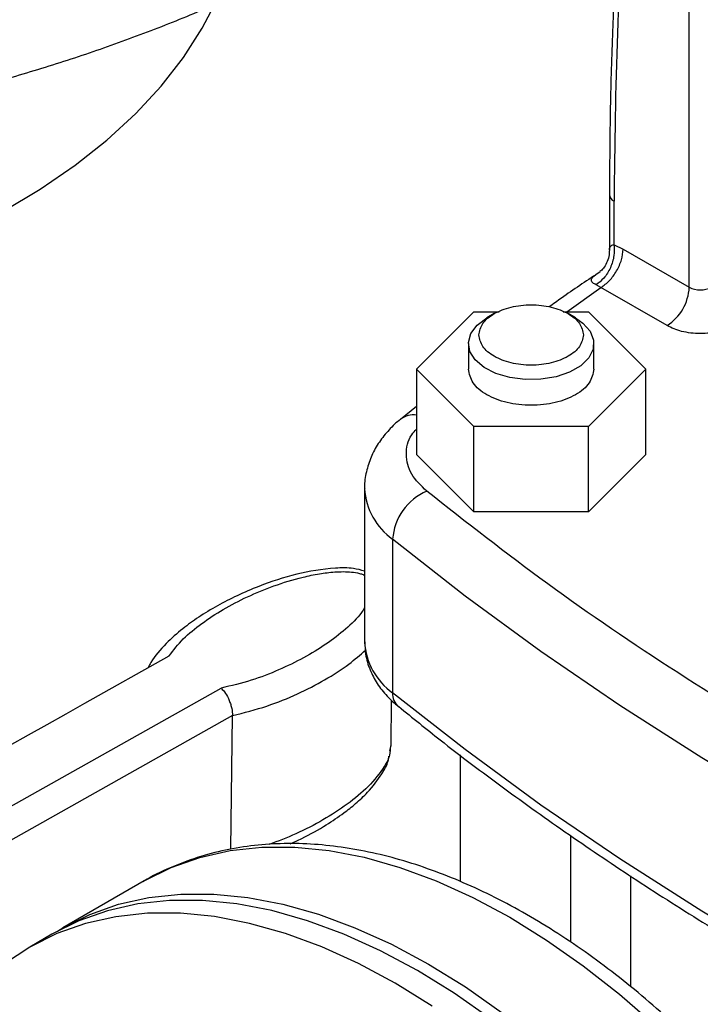
# Model space of a CAD drawing. Units: millimetres. Extents: x 5 to 415, y 5 to 292.
# Drawn here: x 281 to 287, y 216 to 224 of the extents above; entities that cross this region are included whole.
import ezdxf

# ---------------------------------------------------------------- set-up
doc = ezdxf.new("R2010")
doc.units = ezdxf.units.MM

msp = doc.modelspace()

# ---------------------------------------------------------------- linework, layer by layer
at = {"color": 8, "linetype": 'Continuous', "lineweight": 25}
for p, q in [((286.63262, 221.87569), (286.63262, 225.25644)), ((285.6574, 221.67966), (285.92828, 221.87406)), ((274.58575, 214.01162), (282.89823, 218.67822)), ((282.98895, 218.45886), (274.73418, 213.82465))]:
    msp.add_line(p, q, dxfattribs=at)
at = {"color": 7, "linetype": 'Continuous', "lineweight": 25}
for p, q in [((285.99603, 222.6133), (285.99603, 222.17412)), ((286.03264, 222.21471), (286.03264, 222.56227)), ((286.03264, 222.21471), (286.10505, 222.18024)), ((286.10505, 222.18024), (286.63262, 221.87569)), ((285.92828, 221.87406), (285.88937, 221.89546)), ((286.45584, 221.5695), (285.92828, 221.87406)), ((284.45738, 221.22264), (284.91445, 221.67966)), ((284.91445, 221.67966), (285.11514, 221.67966)), ((285.07707, 221.66501), (285.01791, 221.63084)), ((285.6279, 221.67966), (285.82859, 221.67966)), ((285.72513, 221.63084), (285.66597, 221.66501)), ((285.82859, 221.67966), (286.28566, 221.22264)), ((284.87152, 221.42677), (284.87152, 221.22255)), ((285.87152, 221.22255), (285.87152, 221.42677)), ((284.91445, 220.76562), (284.45738, 221.22264)), ((284.45738, 221.22264), (284.45738, 220.54219)), ((286.28566, 221.22264), (285.82859, 220.76562)), ((286.28566, 220.54219), (286.28566, 221.22264)), ((284.45738, 220.92353), (284.33032, 220.82056)), ((285.82859, 220.76562), (284.91445, 220.76562)), ((284.91445, 220.08517), (284.91445, 220.76562)), ((285.82859, 220.08517), (285.82859, 220.76562)), ((284.91445, 220.08517), (284.45738, 220.54219)), ((286.28566, 220.54219), (285.82859, 220.08517)), ((284.04269, 220.27001), (284.04269, 219.04519)), ((285.82859, 220.08517), (284.91445, 220.08517)), ((284.26635, 219.8657), (284.26635, 218.64089)), ((281.81117, 218.55902), (282.48234, 218.93581)), ((284.25351, 218.21516), (284.25817, 218.58158)), ((282.9754, 217.39332), (282.98895, 218.45886)), ((284.2443, 218.17509), (284.25349, 218.22602)), ((284.80485, 218.14508), (284.80485, 217.13548)), ((285.68819, 216.65102), (285.68819, 217.50056)), ((282.2843, 217.14016), (281.63612, 216.76597)), ((286.16319, 217.18076), (286.16319, 216.29904)), ((281.54773, 216.71495), (281.37095, 216.6129))]:
    msp.add_line(p, q, dxfattribs=at)
at = {"color": 7, "linetype": 'Continuous', "lineweight": 25, "flags": 128}
for points in [[(281.15543, 222.47871), (281.45522, 222.65786), (281.73289, 222.84852), (281.98711, 223.04978), (282.21667, 223.26069), (282.42048, 223.48024), (282.59756, 223.70738), (282.74708, 223.94104), (282.84263, 224.12398)], [(285.72513, 221.63084), (285.78506, 221.58901), (285.84196, 221.52455), (285.8693, 221.45394), (285.86536, 221.38162), (285.8304, 221.31214), (285.7666, 221.24986), (285.67797, 221.1987), (285.57009, 221.16187), (285.44974, 221.14168), (285.32447, 221.13941), (285.20215, 221.15519), (285.09048, 221.18804), (284.99647, 221.23589), (284.92602, 221.29573), (284.88356, 221.36381), (284.87177, 221.43584), (284.89137, 221.5073), (284.94115, 221.5737), (285.01797, 221.63087), (285.01797, 221.63087)], [(291.12951, 215.90369), (290.34446, 216.23757), (289.57919, 216.58641), (288.83454, 216.94982), (288.11136, 217.3274), (287.41044, 217.71873), (286.73257, 218.12336), (286.07851, 218.54085), (285.44898, 218.97072), (284.84471, 219.41251), (284.26635, 219.8657)], [(291.12951, 214.67887), (290.34446, 215.01275), (289.57919, 215.3616), (288.83454, 215.72501), (288.11136, 216.10259), (287.41044, 216.49392), (286.73257, 216.89855), (286.07851, 217.31604), (285.44898, 217.74591), (284.84471, 218.1877), (284.26635, 218.64089)], [(285.05118, 216.03879), (284.75842, 216.24414), (284.46416, 216.42615), (284.1699, 216.58389), (283.87714, 216.71655), (283.58737, 216.82346), (283.30207, 216.90407), (283.02269, 216.95797), (282.75066, 216.9849), (282.48736, 216.9847), (282.23413, 216.95738), (281.99226, 216.90309), (281.763, 216.8221), (281.54773, 216.71495)], [(281.59226, 216.73988), (281.63588, 216.76584), (281.85138, 216.87312), (282.08065, 216.95412), (282.32252, 217.00841), (282.57575, 217.03572), (282.83905, 217.03592), (283.11108, 217.009), (283.39046, 216.95509), (283.67576, 216.87448), (283.96553, 216.76757), (284.25829, 216.63491), (284.55255, 216.47718)], [(284.58164, 216.14209), (284.28738, 216.3241), (283.99312, 216.48184), (283.70036, 216.6145), (283.41059, 216.7214), (283.12529, 216.80202), (282.84592, 216.85592), (282.57388, 216.88284), (282.31058, 216.88265), (282.05735, 216.85533), (281.81549, 216.80104), (281.58622, 216.72004), (281.37072, 216.61276), (281.17007, 216.47973), (280.98532, 216.32164), (280.81739, 216.13928)], [(284.55255, 216.47718), (284.84681, 216.29517), (285.13957, 216.08981)]]:
    msp.add_lwpolyline(points, dxfattribs=at)
at = {"color": 8, "linetype": 'Continuous', "lineweight": 25, "flags": 128}
msp.add_lwpolyline([(282.2843, 217.14016), (282.49957, 217.24731), (282.72883, 217.3283), (282.9707, 217.3826), (283.22393, 217.40991), (283.48723, 217.41011), (283.75926, 217.38319), (284.03864, 217.32928), (284.32394, 217.24867), (284.61371, 217.14176), (284.90647, 217.0091), (285.20073, 216.85136), (285.49499, 216.66935), (285.78775, 216.464), (286.07752, 216.23635), (286.36282, 215.98756)], dxfattribs=at)
at = {"color": 8, "linetype": 'Continuous', "lineweight": 25}
for centre, radius, start, end in [((286.05724, 222.61849), 0.06137, 184.150797, 246.367166), ((284.43397, 220.68224), 0.17512, 82.316669, 127.184173), ((284.57531, 220.30065), 0.53351, 183.315178, 234.611917), ((284.57526, 219.0758), 0.53345, 183.288946, 234.613455), ((284.40219, 218.63285), 0.13608, 176.610494, 229.228477)]:
    msp.add_arc(centre, radius, start, end, dxfattribs=at)
at = {"color": 7, "linetype": 'Continuous', "lineweight": 25}
for centre, radius, start, end in [((286.24882, 221.89315), 0.3842, 302.605478, 357.394522), ((286.72101, 222.04627), 0.19213, 242.609672, 297.390328), ((284.71591, 219.83545), 0.45058, 113.258898, 176.150551)]:
    msp.add_arc(centre, radius, start, end, dxfattribs=at)
for points, knots in [([(276.81267, 222.93839), (277.00646, 222.94025), (277.28028, 222.94286), (277.68617, 222.96049), (278.03591, 222.98195), (278.45237, 223.01805), (278.88881, 223.0674), (279.34389, 223.13184), (279.8102, 223.21192), (280.28298, 223.30811), (280.75828, 223.42063), (281.23255, 223.54949), (281.70325, 223.69466), (282.16822, 223.85606), (282.6256, 224.03358), (283.07324, 224.22682), (283.50923, 224.43533), (283.93186, 224.65859), (284.33956, 224.89598), (284.73089, 225.14684), (285.10454, 225.41045), (285.4593, 225.68603), (285.79389, 225.97255), (286.10814, 226.26986), (286.40129, 226.57731), (286.67266, 226.89426), (286.92125, 227.21954), (287.14649, 227.55236), (287.34766, 227.89149), (287.52464, 228.23655), (287.67717, 228.58691), (287.805, 228.94205), (287.90776, 229.30105), (287.98532, 229.6632), (288.03711, 230.0278), (288.05864, 230.31831), (288.06166, 230.48689), (288.0625, 230.53338)], [0, 0, 0, 0, 0.0350788, 0.0495678, 0.0735912, 0.0985881, 0.1254262, 0.1534391, 0.1823438, 0.2119084, 0.2419599, 0.272363, 0.3029625, 0.3337745, 0.3647088, 0.3956914, 0.4266694, 0.4575964, 0.4884331, 0.5191465, 0.5497106, 0.580106, 0.6103119, 0.6402882, 0.6701779, 0.6998765, 0.7293907, 0.7587314, 0.7879143, 0.8168777, 0.845754, 0.874519, 0.9032008, 0.9318315, 0.9604481, 0.9890914, 1, 1, 1, 1]), ([(286.17228, 225.99831), (286.1647, 225.92682), (286.14999, 225.78815), (286.12698, 225.54921), (286.1012, 225.25721), (286.07244, 224.88201), (286.04386, 224.42974), (286.01883, 223.89831), (285.99995, 223.28621), (285.99739, 222.84659), (285.99604, 222.61404)], [0, 0, 0, 0, 0.0655788, 0.1271891, 0.217764, 0.3302976, 0.4647887, 0.6212369, 0.7996425, 1, 1, 1, 1]), ([(286.19895, 225.91186), (286.23165, 225.84535), (286.29849, 225.70938), (286.4273, 225.50975), (286.57769, 225.31251), (286.74943, 225.12164), (286.94116, 224.9378), (287.15218, 224.7617), (287.38153, 224.59399), (287.62825, 224.43532), (287.89126, 224.28626), (288.16942, 224.14737), (288.4615, 224.01918), (288.76615, 223.90215), (289.08187, 223.79675), (289.40695, 223.70337), (289.73927, 223.6224), (290.0759, 223.55421), (290.41178, 223.4992), (290.73964, 223.45749), (291.02963, 223.43035), (291.28789, 223.41343), (291.54453, 223.40208), (291.72667, 223.40049), (291.82985, 223.39959)], [0, 0, 0, 0, 0.0462212, 0.0944881, 0.1427791, 0.1910801, 0.239378, 0.2876612, 0.3359199, 0.3841445, 0.4323235, 0.4804465, 0.528499, 0.5764596, 0.6242956, 0.6719539, 0.7193432, 0.7662922, 0.8124383, 0.8568589, 0.8985616, 0.9281942, 0.9593195, 1, 1, 1, 1]), ([(286.03264, 222.2147), (286.03416, 222.18601), (286.03649, 222.14192), (286.0219, 222.07877), (286.00437, 222.03098), (285.98051, 221.98673), (285.94391, 221.93592), (285.91086, 221.91139), (285.88937, 221.89545)], [0, 0, 0, 0, 0.2402563, 0.3692565, 0.5008199, 0.6322638, 0.7609198, 1, 1, 1, 1]), ([(285.99603, 222.1735), (285.99492, 222.15548), (285.99265, 222.11866), (285.97465, 222.06711), (285.94773, 222.02277), (285.92966, 222.00777), (285.92042, 222.00009)], [0, 0, 0, 0, 0.2338793, 0.4780519, 0.7328124, 1, 1, 1, 1]), ([(285.90621, 221.98786), (285.80755, 221.92231), (285.67462, 221.83399), (285.5483, 221.7424), (285.51573, 221.71879)], [0, 0, 0, 0, 0.7422277, 1, 1, 1, 1]), ([(285.88937, 221.89546), (285.88013, 221.9003), (285.86031, 221.91069), (285.84871, 221.93039), (285.85831, 221.95759), (285.89744, 221.98437), (285.92169, 222.00096)], [0, 0, 0, 0, 0.1347836, 0.2888442, 0.5594838, 1, 1, 1, 1]), ([(286.98617, 221.5695), (286.94927, 221.55229), (286.89251, 221.52581), (286.79771, 221.50926), (286.72101, 221.50449), (286.6443, 221.50926), (286.5495, 221.52581), (286.49274, 221.55229), (286.45584, 221.5695)], [0, 0, 0, 0, 0.2394568, 0.3683607, 0.5, 0.6316393, 0.7605432, 1, 1, 1, 1]), ([(284.32872, 220.82124), (284.32501, 220.81855), (284.28665, 220.7908), (284.22539, 220.72743), (284.14881, 220.63034), (284.09045, 220.52163), (284.05478, 220.40436), (284.03924, 220.31836), (284.04339, 220.27353), (284.04373, 220.26982)], [0, 0, 0, 0, 0.0206111, 0.2128853, 0.4051741, 0.5966612, 0.788257, 0.9824965, 1, 1, 1, 1]), ([(291.32271, 216.33268), (290.89205, 216.51558), (290.02988, 216.88174), (288.80537, 217.48312), (287.63514, 218.12064), (286.53081, 218.79619), (285.48908, 219.50309), (284.85481, 220.0008), (284.53798, 220.24942)], [0, 0, 0, 0, 0.1663655, 0.3330548, 0.5, 0.6669494, 0.8336366, 1, 1, 1, 1]), ([(284.04269, 219.61146), (284.01341, 219.61955), (283.93871, 219.6402), (283.74903, 219.63526), (283.49083, 219.59147), (283.23229, 219.50665), (283.02597, 219.41792), (282.86593, 219.33556), (282.72204, 219.24807), (282.58289, 219.14786), (282.45068, 219.0291), (282.35709, 218.9237), (282.32291, 218.8561), (282.316, 218.84243)], [0, 0, 0, 0, 0.0404041, 0.1030683, 0.2429029, 0.3928898, 0.4867766, 0.5770452, 0.6703295, 0.7550499, 0.8546662, 0.9706241, 1, 1, 1, 1]), ([(282.48234, 218.93581), (282.51789, 218.98159), (282.58882, 219.07294), (282.74047, 219.19528), (282.91219, 219.30768), (283.10499, 219.40847), (283.31679, 219.49646), (283.51198, 219.55662), (283.67704, 219.591), (283.7863, 219.60463), (283.87208, 219.60811), (283.93926, 219.60544), (283.99239, 219.59684), (284.02709, 219.58585), (284.03883, 219.57927), (284.04269, 219.5771)], [0, 0, 0, 0, 0.1262975, 0.252041, 0.3773123, 0.5033037, 0.6286186, 0.7545314, 0.8214243, 0.8808314, 0.9143723, 0.9442989, 0.9766528, 0.9923184, 1, 1, 1, 1]), ([(284.04269, 219.31946), (284.03445, 219.30659), (283.99606, 219.24661), (283.89439, 219.14772), (283.73843, 219.02736), (283.55874, 218.9184), (283.35942, 218.82161), (283.14199, 218.73633), (282.97944, 218.69758), (282.89823, 218.67822)], [0, 0, 0, 0, 0.0437054, 0.2036942, 0.3635528, 0.5219789, 0.6805342, 0.840385, 1, 1, 1, 1]), ([(284.04452, 219.04882), (284.04532, 219.01512), (284.04716, 218.93825), (284.08213, 218.82487), (284.14088, 218.71308), (284.21682, 218.61429), (284.28157, 218.55817), (284.31301, 218.53092)], [0, 0, 0, 0, 0.170089, 0.3879966, 0.5916298, 0.8016937, 1, 1, 1, 1]), ([(282.98891, 218.45893), (283.082, 218.48277), (283.26601, 218.52988), (283.50927, 218.63002), (283.72745, 218.74272), (283.91139, 218.85901), (284.00654, 218.94364), (284.04886, 218.98128)], [0, 0, 0, 0, 0.2141714, 0.4233083, 0.6286811, 0.8348289, 1, 1, 1, 1]), ([(282.89823, 218.67822), (282.91008, 218.66555), (282.93378, 218.64021), (282.9594, 218.59074), (282.9747, 218.54891), (282.98622, 218.50646), (282.98787, 218.47775), (282.98895, 218.45886)], [0, 0, 0, 0, 0.2498346, 0.4996975, 0.6296601, 0.7564461, 1, 1, 1, 1]), ([(274.23453, 214.20696), (274.56836, 214.40836), (275.48326, 214.9603), (278.00844, 216.41154), (280.21033, 217.65499), (281.81117, 218.55902)], [0, 0, 0, 0, 0.1355684, 0.3715351, 1, 1, 1, 1]), ([(284.3146, 218.5313), (284.42441, 218.44222), (284.69515, 218.22259), (285.14853, 217.88189), (285.6713, 217.5083), (286.21275, 217.14393), (286.77151, 216.78867), (287.34736, 216.4429), (287.93977, 216.10687), (288.54823, 215.78082), (289.17238, 215.46512), (289.81118, 215.15958), (290.46598, 214.86602), (290.92278, 214.66821), (291.16491, 214.57153), (291.17989, 214.56555)], [0, 0, 0, 0, 0.0581061, 0.1432604, 0.2284127, 0.3135609, 0.3987029, 0.483837, 0.5689615, 0.6540752, 0.7391767, 0.8242646, 0.9093375, 0.9943938, 1, 1, 1, 1]), ([(284.24838, 218.21537), (284.2476, 218.19143), (284.2458, 218.1362), (284.18828, 218.02651), (284.07945, 217.89345), (283.90945, 217.75179), (283.71405, 217.6257), (283.50646, 217.51622), (283.35277, 217.45809), (283.28057, 217.43078)], [0, 0, 0, 0, 0.0717533, 0.1654713, 0.3423766, 0.5141934, 0.6826035, 0.8508844, 1, 1, 1, 1]), ([(283.45018, 217.43707), (283.48091, 217.45077), (283.58311, 217.49631), (283.72595, 217.57844), (283.86707, 217.67327), (283.97387, 217.75815), (284.08306, 217.85975), (284.17139, 217.97561), (284.22843, 218.07499), (284.23528, 218.12259), (284.23708, 218.1351)], [0, 0, 0, 0, 0.0840822, 0.279568, 0.4337558, 0.5469038, 0.6700709, 0.8471558, 0.9598479, 1, 1, 1, 1]), ([(288.22438, 213.83373), (288.15592, 213.94935), (288.05983, 214.11161), (287.90902, 214.34493), (287.7768, 214.54063), (287.61329, 214.76827), (287.43575, 215.00048), (287.24379, 215.23547), (287.0399, 215.46846), (286.82569, 215.69628), (286.60265, 215.91636), (286.37207, 216.12664), (286.13518, 216.3254), (285.89308, 216.51117), (285.64684, 216.68272), (285.39746, 216.83897), (285.14591, 216.97898), (284.89309, 217.10189), (284.63991, 217.20695), (284.38726, 217.29346), (284.13598, 217.3608), (283.88693, 217.40835), (283.64097, 217.43558), (283.39895, 217.44193), (283.16173, 217.42694), (282.93032, 217.38988), (282.70509, 217.33105), (282.48893, 217.24667), (282.34491, 217.18021), (282.27727, 217.13571), (282.27471, 217.13402)], [0, 0, 0, 0, 0.04443193, 0.06235499, 0.09208735, 0.12289417, 0.15587713, 0.19022541, 0.22561275, 0.26177995, 0.29854479, 0.33577444, 0.37337097, 0.41126145, 0.44939127, 0.4877195, 0.52621556, 0.5648568, 0.60362271, 0.64249696, 0.68146873, 0.72053089, 0.75968201, 0.7989302, 0.8382992, 0.87783592, 0.91761777, 0.9577571, 0.99840035, 1, 1, 1, 1])]:
    msp.add_open_spline(points, degree=3, knots=knots, dxfattribs=at)
at = {"color": 8, "linetype": 'Continuous', "lineweight": 25}
for points, knots in [([(286.21043, 225.88961), (286.1853, 225.66349), (286.11334, 225.016), (286.04945, 223.90825), (286.03825, 223.01108), (286.03264, 222.56227)], [0, 0, 0, 0, 0.2114712, 0.6055382, 1, 1, 1, 1]), ([(285.99668, 222.17405), (285.99646, 222.17455), (285.99318, 222.18225), (286.00099, 222.19777), (286.01303, 222.21132), (286.02669, 222.21368), (286.03264, 222.21471)], [0, 0, 0, 0, 0.033009, 0.5043804, 0.7840863, 1, 1, 1, 1]), ([(284.53798, 220.24942), (284.49305, 220.29345), (284.40096, 220.3837), (284.36551, 220.54161), (284.3863, 220.6675), (284.44393, 220.72853), (284.45738, 220.74278)], [0, 0, 0, 0, 0.2924783, 0.5995091, 0.9065398, 1, 1, 1, 1])]:
    msp.add_open_spline(points, degree=3, knots=knots, dxfattribs=at)
at = {"color": 7, "linetype": 'Continuous', "lineweight": 25}
for points in [[(285.92828, 221.87406), (285.95144, 221.8905), (285.99777, 221.92338), (286.0562, 222.00432), (286.09708, 222.09539), (286.1024, 222.15196), (286.10505, 222.18024)], [(284.95485, 221.49482), (284.96112, 221.5263), (284.97364, 221.58926), (285.07, 221.66933), (285.20772, 221.72283), (285.37152, 221.74162), (285.53532, 221.72283), (285.67304, 221.66933), (285.7694, 221.58926), (285.78192, 221.5263), (285.78819, 221.49482)], [(285.78819, 221.49482), (285.78192, 221.46333), (285.7694, 221.40037), (285.67304, 221.3203), (285.53532, 221.2668), (285.37152, 221.24802), (285.20772, 221.2668), (285.07, 221.3203), (284.97364, 221.40037), (284.96112, 221.46333), (284.95485, 221.49482)], [(285.87152, 221.22264), (285.864, 221.18486), (285.84897, 221.1093), (285.73335, 221.01322), (285.56808, 220.94902), (285.37152, 220.92648), (285.17497, 220.94902), (285.00969, 221.01322), (284.89407, 221.1093), (284.87904, 221.18486), (284.87152, 221.22264)]]:
    msp.add_open_spline(points, degree=3, dxfattribs=at)

doc.saveas('drawing.dxf')
